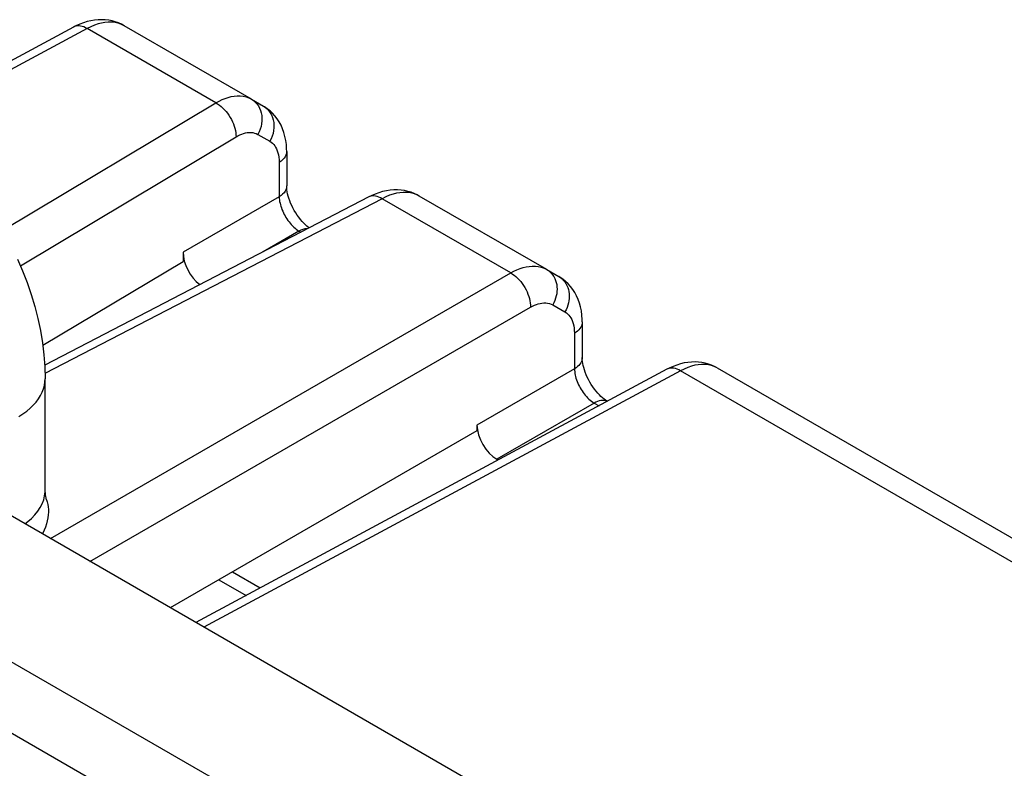
# Model space of a CAD drawing. Units: millimetres. Extents: x 94 to 201, y 36 to 157.
# Drawn here: x 130 to 141, y 136 to 144 of the extents above; entities that cross this region are included whole.
import ezdxf

# ---------------------------------------------------------------- set-up
doc = ezdxf.new("R2010")
doc.units = ezdxf.units.MM
doc.header["$LTSCALE"] = 16.335
doc.layers.get('0').update_dxf_attribs({"linetype": 'CONTINUOUS'})
doc.layers.add('ASSI', color=7, linetype='CONTINUOUS')
doc.layers.add('RACCORDO', color=7, linetype='CONTINUOUS')

msp = doc.modelspace()

# ---------------------------------------------------------------- linework, layer by layer
at = {"color": 7, "linetype": 'CONTINUOUS'}
msp.add_line((137.697, 134.844), (122.565, 143.581), dxfattribs=at)
at = {"color": 250, "linetype": 'CONTINUOUS'}
for p, q in [((121.277, 142.76), (136.409, 134.023)), ((120.943, 142.19), (136.075, 133.453))]:
    msp.add_line(p, q, dxfattribs=at)
at = {"layer": 'ASSI', "color": 7, "linetype": 'CONTINUOUS'}
for p, q in [((132.858, 143.6), (131.491, 144.39)), ((130.95, 144.375), (129.098, 143.379)), ((137.697, 134.844), (122.565, 143.581)), ((132.858, 143.6), (132.986, 143.527)), ((133.236, 143.04), (133.236, 142.67)), ((134.117, 142.551), (130.64, 140.747)), ((136.025, 141.772), (134.657, 142.561)), ((132.124, 141.957), (132.124, 141.86)), ((130.619, 140.96), (132.124, 141.86)), ((136.025, 141.772), (136.155, 141.697)), ((136.407, 141.209), (136.407, 140.827)), ((137.314, 140.701), (132.261, 137.983)), ((137.855, 140.715), (144.474, 136.893)), ((130.644, 139.401), (130.644, 140.597)), ((135.277, 140.103), (135.277, 140.04)), ((135.277, 140.04), (131.987, 138.141)), ((135.503, 139.727), (135.489, 139.735)), ((132.508, 138.442), (132.8, 138.273))]:
    msp.add_line(p, q, dxfattribs=at)
at = {"layer": 'ASSI', "color": 250, "linetype": 'CONTINUOUS'}
for p, q in [((131.096, 144.358), (129.178, 143.327)), ((132.476, 143.561), (131.096, 144.358)), ((130.191, 142.194), (132.476, 143.561)), ((130.379, 141.813), (132.692, 143.196)), ((132.927, 143.222), (133.055, 143.149)), ((133.155, 142.922), (133.155, 142.552)), ((121.277, 142.76), (136.409, 134.023)), ((134.259, 142.532), (130.643, 140.656)), ((133.155, 142.552), (132.124, 141.957)), ((135.639, 141.735), (134.259, 142.532)), ((120.943, 142.19), (136.075, 133.453)), ((133.367, 142.185), (132.982, 141.962)), ((133.367, 142.185), (133.387, 142.173)), ((130.701, 138.884), (135.639, 141.735)), ((131.125, 138.639), (135.851, 141.368)), ((136.091, 141.392), (136.221, 141.317)), ((136.322, 141.089), (136.322, 140.706)), ((136.322, 140.706), (135.277, 140.103)), ((137.46, 140.684), (132.346, 137.934)), ((144.084, 136.859), (137.46, 140.684)), ((136.534, 140.339), (135.489, 139.735)), ((136.534, 140.339), (136.586, 140.309)), ((130.629, 139.3), (130.639, 139.342)), ((130.639, 139.342), (130.644, 139.385)), ((130.644, 139.385), (130.644, 139.401)), ((132.654, 138.526), (132.951, 138.355))]:
    msp.add_line(p, q, dxfattribs=at)
at = {"layer": 'ASSI', "color": 7, "linetype": 'CONTINUOUS'}
for points in [[(131.491, 144.39), (131.462, 144.405), (131.43, 144.419), (131.397, 144.431), (131.362, 144.441), (131.326, 144.448), (131.29, 144.453), (131.252, 144.454), (131.214, 144.454), (131.175, 144.45), (131.136, 144.443), (131.096, 144.434), (131.056, 144.422), (131.016, 144.407), (130.975, 144.388), (130.95, 144.375)], [(133.236, 143.04), (133.235, 143.068), (133.232, 143.115), (133.226, 143.159), (133.217, 143.202), (133.206, 143.244), (133.192, 143.283), (133.175, 143.321), (133.156, 143.357), (133.134, 143.39), (133.11, 143.421), (133.085, 143.45), (133.057, 143.476), (133.028, 143.499), (132.997, 143.52), (132.985, 143.527)], [(133.475, 142.219), (133.469, 142.223), (133.453, 142.237), (133.436, 142.252), (133.418, 142.27), (133.4, 142.289), (133.383, 142.31), (133.365, 142.333), (133.348, 142.356), (133.332, 142.381), (133.317, 142.406), (133.303, 142.433), (133.29, 142.459), (133.278, 142.485), (133.268, 142.511), (133.259, 142.537), (133.252, 142.561), (133.246, 142.585), (133.242, 142.607), (133.238, 142.628), (133.237, 142.646), (133.236, 142.663), (133.236, 142.67)], [(134.658, 142.561), (134.636, 142.573), (134.604, 142.588), (134.57, 142.601), (134.535, 142.611), (134.499, 142.619), (134.462, 142.624), (134.424, 142.627), (134.385, 142.626), (134.345, 142.623), (134.306, 142.617), (134.265, 142.609), (134.225, 142.597), (134.184, 142.582), (134.143, 142.564), (134.117, 142.551)], [(130.349, 141.884), (130.402, 141.759), (130.451, 141.633), (130.495, 141.505), (130.533, 141.376), (130.566, 141.246), (130.594, 141.116), (130.616, 140.986), (130.631, 140.856), (130.641, 140.726), (130.644, 140.597)], [(136.407, 141.209), (136.406, 141.237), (136.403, 141.283), (136.397, 141.327), (136.388, 141.371), (136.377, 141.412), (136.363, 141.452), (136.346, 141.49), (136.326, 141.526), (136.305, 141.559), (136.281, 141.59), (136.255, 141.619), (136.227, 141.645), (136.198, 141.669), (136.167, 141.689), (136.155, 141.697)], [(136.673, 140.356), (136.671, 140.358), (136.656, 140.368), (136.641, 140.379), (136.624, 140.393), (136.607, 140.408), (136.59, 140.426), (136.572, 140.445), (136.554, 140.466), (136.536, 140.489), (136.519, 140.513), (136.503, 140.538), (136.488, 140.564), (136.473, 140.59), (136.46, 140.617), (136.449, 140.643), (136.439, 140.669), (136.43, 140.695), (136.423, 140.719), (136.417, 140.743), (136.412, 140.765), (136.409, 140.785), (136.407, 140.803), (136.407, 140.82), (136.407, 140.827)], [(137.855, 140.715), (137.826, 140.73), (137.794, 140.745), (137.761, 140.757), (137.726, 140.766), (137.69, 140.774), (137.654, 140.778), (137.616, 140.78), (137.578, 140.779), (137.539, 140.775), (137.5, 140.769), (137.46, 140.76), (137.42, 140.747), (137.38, 140.732), (137.339, 140.714), (137.314, 140.701)], [(130.645, 139.387), (130.645, 139.392), (130.644, 139.399), (130.644, 139.401)], [(130.66, 139.299), (130.655, 139.319), (130.652, 139.338), (130.649, 139.355), (130.647, 139.37), (130.645, 139.382), (130.645, 139.387)], [(130.66, 139.299), (130.666, 139.277), (130.672, 139.251), (130.677, 139.224), (130.679, 139.196), (130.679, 139.168), (130.678, 139.138), (130.674, 139.107), (130.668, 139.075), (130.659, 139.042), (130.648, 139.008), (130.633, 138.973), (130.616, 138.936), (130.615, 138.934)]]:
    msp.add_lwpolyline(points, dxfattribs=at)
at = {"layer": 'ASSI', "color": 250, "linetype": 'CONTINUOUS'}
for points in [[(131.096, 144.358), (131.078, 144.368), (131.06, 144.376), (131.042, 144.382), (131.025, 144.386), (131.008, 144.388), (130.991, 144.387), (130.976, 144.385), (130.961, 144.381), (130.95, 144.375)], [(131.491, 144.39), (131.465, 144.403), (131.439, 144.413), (131.411, 144.421), (131.382, 144.426), (131.352, 144.428), (131.32, 144.428), (131.286, 144.424), (131.25, 144.418), (131.213, 144.408), (131.175, 144.395), (131.136, 144.379), (131.096, 144.358)], [(132.476, 143.561), (132.51, 143.58), (132.543, 143.596), (132.576, 143.609), (132.609, 143.619), (132.641, 143.628), (132.673, 143.633), (132.705, 143.636), (132.738, 143.636), (132.769, 143.632), (132.8, 143.625), (132.83, 143.615), (132.858, 143.6)], [(132.476, 143.561), (132.495, 143.55), (132.514, 143.537), (132.533, 143.522), (132.551, 143.506), (132.569, 143.488), (132.585, 143.469), (132.601, 143.449), (132.616, 143.428), (132.63, 143.406), (132.643, 143.383), (132.654, 143.359), (132.664, 143.336), (132.673, 143.312), (132.68, 143.288), (132.685, 143.264), (132.689, 143.241), (132.691, 143.218), (132.692, 143.196)], [(132.858, 143.6), (132.879, 143.586), (132.899, 143.569)], [(132.899, 143.569), (132.916, 143.55), (132.932, 143.529), (132.945, 143.505), (132.955, 143.48), (132.963, 143.453), (132.968, 143.426), (132.97, 143.397), (132.97, 143.367), (132.967, 143.338), (132.961, 143.308), (132.952, 143.279), (132.941, 143.25), (132.927, 143.222)], [(132.986, 143.527), (133.007, 143.513), (133.027, 143.496), (133.044, 143.476), (133.059, 143.455), (133.072, 143.432), (133.083, 143.406), (133.091, 143.38), (133.096, 143.352), (133.098, 143.323), (133.098, 143.294), (133.095, 143.264), (133.089, 143.234), (133.08, 143.205), (133.069, 143.176), (133.055, 143.149)], [(132.692, 143.196), (132.713, 143.208), (132.733, 143.218), (132.753, 143.226), (132.774, 143.233), (132.793, 143.239), (132.813, 143.242), (132.833, 143.244), (132.853, 143.244), (132.873, 143.242), (132.891, 143.237), (132.91, 143.231), (132.927, 143.222)], [(133.055, 143.149), (133.07, 143.139), (133.083, 143.128), (133.096, 143.115), (133.107, 143.101), (133.117, 143.085), (133.127, 143.067), (133.135, 143.047), (133.142, 143.026), (133.147, 143.002), (133.151, 142.977), (133.154, 142.95), (133.155, 142.922)], [(133.236, 143.04), (133.235, 143.034), (133.233, 143.017), (133.227, 142.999), (133.218, 142.982), (133.207, 142.966), (133.192, 142.95), (133.175, 142.936), (133.155, 142.922)], [(133.236, 142.67), (133.235, 142.664), (133.233, 142.647), (133.227, 142.629), (133.218, 142.612), (133.207, 142.596), (133.192, 142.58), (133.175, 142.566), (133.155, 142.552)], [(134.657, 142.561), (134.632, 142.574), (134.605, 142.585), (134.577, 142.593), (134.547, 142.598), (134.517, 142.6), (134.485, 142.6), (134.451, 142.597), (134.415, 142.591), (134.377, 142.581), (134.339, 142.569), (134.299, 142.552), (134.259, 142.532)], [(133.155, 142.552), (133.156, 142.536), (133.158, 142.519), (133.16, 142.502), (133.164, 142.485), (133.168, 142.468), (133.173, 142.451), (133.179, 142.434), (133.185, 142.416), (133.193, 142.399), (133.201, 142.382), (133.209, 142.364), (133.218, 142.348), (133.228, 142.331), (133.238, 142.315), (133.249, 142.299), (133.261, 142.284), (133.272, 142.269), (133.285, 142.255), (133.298, 142.241), (133.311, 142.228), (133.325, 142.216), (133.339, 142.204), (133.353, 142.194), (133.367, 142.185)], [(134.259, 142.532), (134.241, 142.542), (134.223, 142.55), (134.206, 142.557), (134.189, 142.561), (134.172, 142.563), (134.156, 142.562), (134.141, 142.56), (134.126, 142.556), (134.117, 142.551)], [(133.457, 142.209), (133.451, 142.21), (133.431, 142.208), (133.41, 142.203), (133.389, 142.195), (133.367, 142.185)], [(135.639, 141.735), (135.673, 141.753), (135.706, 141.769), (135.74, 141.782), (135.773, 141.793), (135.805, 141.8), (135.838, 141.806), (135.87, 141.808), (135.903, 141.808), (135.935, 141.804), (135.966, 141.797), (135.996, 141.786), (136.025, 141.772)], [(136.025, 141.772), (136.043, 141.76), (136.059, 141.747)], [(136.059, 141.747), (136.075, 141.731), (136.088, 141.715), (136.101, 141.696), (136.111, 141.676), (136.12, 141.655), (136.127, 141.633), (136.132, 141.61), (136.135, 141.586), (136.136, 141.562), (136.135, 141.537), (136.132, 141.512), (136.128, 141.488), (136.121, 141.463), (136.113, 141.439), (136.102, 141.415), (136.091, 141.392)], [(135.639, 141.735), (135.658, 141.724), (135.676, 141.711), (135.695, 141.696), (135.712, 141.679), (135.73, 141.661), (135.746, 141.642), (135.762, 141.622), (135.777, 141.6), (135.79, 141.578), (135.803, 141.555), (135.814, 141.531), (135.824, 141.508), (135.832, 141.484), (135.839, 141.46), (135.845, 141.436), (135.848, 141.413), (135.85, 141.39), (135.851, 141.368)], [(136.155, 141.697), (136.173, 141.685), (136.189, 141.672), (136.205, 141.656), (136.219, 141.639), (136.231, 141.621), (136.241, 141.601), (136.25, 141.58), (136.257, 141.558), (136.262, 141.535), (136.265, 141.511), (136.266, 141.487), (136.265, 141.462), (136.263, 141.437), (136.258, 141.413), (136.251, 141.388), (136.243, 141.364), (136.233, 141.34), (136.221, 141.317)], [(135.851, 141.368), (135.872, 141.379), (135.893, 141.389), (135.914, 141.397), (135.934, 141.404), (135.954, 141.409), (135.974, 141.412), (135.995, 141.414), (136.015, 141.414), (136.035, 141.412), (136.054, 141.407), (136.073, 141.4), (136.091, 141.392)], [(136.221, 141.317), (136.236, 141.307), (136.249, 141.296), (136.262, 141.283), (136.274, 141.268), (136.284, 141.252), (136.294, 141.234), (136.302, 141.215), (136.309, 141.193), (136.315, 141.169), (136.319, 141.144), (136.321, 141.117), (136.322, 141.089)], [(136.407, 141.209), (136.406, 141.196), (136.403, 141.181), (136.397, 141.166), (136.39, 141.152), (136.38, 141.138), (136.369, 141.125), (136.355, 141.112), (136.34, 141.1), (136.322, 141.089)], [(136.407, 140.827), (136.406, 140.813), (136.403, 140.799), (136.397, 140.784), (136.39, 140.77), (136.38, 140.756), (136.369, 140.742), (136.355, 140.73), (136.34, 140.718), (136.322, 140.706)], [(136.322, 140.706), (136.323, 140.69), (136.325, 140.673), (136.327, 140.656), (136.33, 140.639), (136.334, 140.622), (136.339, 140.605), (136.345, 140.587), (136.351, 140.57), (136.359, 140.553), (136.367, 140.535), (136.375, 140.518), (136.384, 140.501), (136.394, 140.485), (136.404, 140.469), (136.415, 140.453), (136.427, 140.438), (136.439, 140.423), (136.451, 140.409), (136.464, 140.395), (136.478, 140.382), (136.492, 140.37), (136.506, 140.358), (136.52, 140.348), (136.534, 140.339)], [(137.46, 140.684), (137.442, 140.694), (137.424, 140.702), (137.406, 140.708), (137.389, 140.712), (137.372, 140.713), (137.355, 140.713), (137.34, 140.711), (137.325, 140.706), (137.314, 140.701)], [(137.855, 140.715), (137.829, 140.728), (137.803, 140.739), (137.774, 140.746), (137.746, 140.751), (137.716, 140.754), (137.684, 140.753), (137.65, 140.75), (137.614, 140.744), (137.577, 140.734), (137.539, 140.721), (137.5, 140.704), (137.46, 140.684)], [(130.364, 140.196), (130.407, 140.224), (130.447, 140.253), (130.484, 140.284), (130.517, 140.316), (130.547, 140.349), (130.573, 140.383), (130.595, 140.418), (130.613, 140.454), (130.627, 140.491), (130.637, 140.528), (130.643, 140.565), (130.644, 140.597)], [(136.673, 140.356), (136.669, 140.358), (136.654, 140.363), (136.639, 140.365), (136.623, 140.366), (136.606, 140.365), (136.589, 140.361), (136.571, 140.356), (136.553, 140.348), (136.534, 140.339)], [(130.427, 139.042), (130.458, 139.066), (130.499, 139.101), (130.535, 139.139), (130.566, 139.177), (130.592, 139.217), (130.613, 139.258), (130.629, 139.3)]]:
    msp.add_lwpolyline(points, dxfattribs=at)
at = {"layer": 'ASSI', "color": 7, "linetype": 'CONTINUOUS'}
for centre, ratio, start_param, end_param in [((132.336, 141.835), 0.578035, 0.785959, 2.205466), ((135.489, 139.98), 0.577508, 0.785502, 2.355994)]:
    msp.add_ellipse(centre, major_axis=(-0.15, 0.26), ratio=ratio, start_param=start_param, end_param=end_param, dxfattribs=at)
at = {"layer": 'RACCORDO', "color": 7, "linetype": 'CONTINUOUS'}
for p, q in [((132.858, 143.6), (131.491, 144.39)), ((130.95, 144.375), (129.098, 143.379)), ((132.858, 143.6), (132.986, 143.527)), ((133.236, 143.04), (133.236, 142.67)), ((134.117, 142.551), (130.64, 140.747)), ((136.025, 141.772), (134.657, 142.561)), ((132.124, 141.957), (132.124, 141.86)), ((130.619, 140.96), (132.124, 141.86)), ((136.025, 141.772), (136.155, 141.697)), ((136.407, 141.209), (136.407, 140.827)), ((137.314, 140.701), (132.261, 137.983)), ((137.855, 140.715), (144.474, 136.893)), ((130.644, 139.401), (130.644, 140.597)), ((135.277, 140.103), (135.277, 140.04)), ((135.277, 140.04), (131.987, 138.141)), ((135.503, 139.727), (135.489, 139.735)), ((132.508, 138.442), (132.8, 138.273))]:
    msp.add_line(p, q, dxfattribs=at)
at = {"layer": 'RACCORDO', "color": 250, "linetype": 'CONTINUOUS'}
for p, q in [((131.096, 144.358), (129.178, 143.327)), ((132.476, 143.561), (131.096, 144.358)), ((130.191, 142.194), (132.476, 143.561)), ((130.379, 141.813), (132.692, 143.196)), ((132.927, 143.222), (133.055, 143.149)), ((133.155, 142.922), (133.155, 142.552)), ((134.259, 142.532), (130.643, 140.656)), ((133.155, 142.552), (132.124, 141.957)), ((135.639, 141.735), (134.259, 142.532)), ((133.367, 142.185), (132.982, 141.962)), ((133.367, 142.185), (133.387, 142.173)), ((130.701, 138.884), (135.639, 141.735)), ((131.125, 138.639), (135.851, 141.368)), ((136.091, 141.392), (136.221, 141.317)), ((136.322, 141.089), (136.322, 140.706)), ((136.322, 140.706), (135.277, 140.103)), ((137.46, 140.684), (132.346, 137.934)), ((144.084, 136.859), (137.46, 140.684)), ((136.534, 140.339), (135.489, 139.735)), ((136.534, 140.339), (136.586, 140.309)), ((130.629, 139.3), (130.639, 139.342)), ((130.639, 139.342), (130.644, 139.385)), ((130.644, 139.385), (130.644, 139.401)), ((132.654, 138.526), (132.951, 138.355))]:
    msp.add_line(p, q, dxfattribs=at)
at = {"layer": 'RACCORDO', "color": 7, "linetype": 'CONTINUOUS'}
for points in [[(131.491, 144.39), (131.462, 144.405), (131.43, 144.419), (131.397, 144.431), (131.362, 144.441), (131.326, 144.448), (131.29, 144.453), (131.252, 144.454), (131.214, 144.454), (131.175, 144.45), (131.136, 144.443), (131.096, 144.434), (131.056, 144.422), (131.016, 144.407), (130.975, 144.388), (130.95, 144.375)], [(133.236, 143.04), (133.235, 143.068), (133.232, 143.115), (133.226, 143.159), (133.217, 143.202), (133.206, 143.244), (133.192, 143.283), (133.175, 143.321), (133.156, 143.357), (133.134, 143.39), (133.11, 143.421), (133.085, 143.45), (133.057, 143.476), (133.028, 143.499), (132.997, 143.52), (132.985, 143.527)], [(133.475, 142.219), (133.469, 142.223), (133.453, 142.237), (133.436, 142.252), (133.418, 142.27), (133.4, 142.289), (133.383, 142.31), (133.365, 142.333), (133.348, 142.356), (133.332, 142.381), (133.317, 142.406), (133.303, 142.433), (133.29, 142.459), (133.278, 142.485), (133.268, 142.511), (133.259, 142.537), (133.252, 142.561), (133.246, 142.585), (133.242, 142.607), (133.238, 142.628), (133.237, 142.646), (133.236, 142.663), (133.236, 142.67)], [(134.658, 142.561), (134.636, 142.573), (134.604, 142.588), (134.57, 142.601), (134.535, 142.611), (134.499, 142.619), (134.462, 142.624), (134.424, 142.627), (134.385, 142.626), (134.345, 142.623), (134.306, 142.617), (134.265, 142.609), (134.225, 142.597), (134.184, 142.582), (134.143, 142.564), (134.117, 142.551)], [(130.349, 141.884), (130.402, 141.759), (130.451, 141.633), (130.495, 141.505), (130.533, 141.376), (130.566, 141.246), (130.594, 141.116), (130.616, 140.986), (130.631, 140.856), (130.641, 140.726), (130.644, 140.597)], [(136.407, 141.209), (136.406, 141.237), (136.403, 141.283), (136.397, 141.327), (136.388, 141.371), (136.377, 141.412), (136.363, 141.452), (136.346, 141.49), (136.326, 141.526), (136.305, 141.559), (136.281, 141.59), (136.255, 141.619), (136.227, 141.645), (136.198, 141.669), (136.167, 141.689), (136.155, 141.697)], [(136.673, 140.356), (136.671, 140.358), (136.656, 140.368), (136.641, 140.379), (136.624, 140.393), (136.607, 140.408), (136.59, 140.426), (136.572, 140.445), (136.554, 140.466), (136.536, 140.489), (136.519, 140.513), (136.503, 140.538), (136.488, 140.564), (136.473, 140.59), (136.46, 140.617), (136.449, 140.643), (136.439, 140.669), (136.43, 140.695), (136.423, 140.719), (136.417, 140.743), (136.412, 140.765), (136.409, 140.785), (136.407, 140.803), (136.407, 140.82), (136.407, 140.827)], [(137.855, 140.715), (137.826, 140.73), (137.794, 140.745), (137.761, 140.757), (137.726, 140.766), (137.69, 140.774), (137.654, 140.778), (137.616, 140.78), (137.578, 140.779), (137.539, 140.775), (137.5, 140.769), (137.46, 140.76), (137.42, 140.747), (137.38, 140.732), (137.339, 140.714), (137.314, 140.701)], [(130.645, 139.387), (130.645, 139.392), (130.644, 139.399), (130.644, 139.401)], [(130.66, 139.299), (130.655, 139.319), (130.652, 139.338), (130.649, 139.355), (130.647, 139.37), (130.645, 139.382), (130.645, 139.387)], [(130.66, 139.299), (130.666, 139.277), (130.672, 139.251), (130.677, 139.224), (130.679, 139.196), (130.679, 139.168), (130.678, 139.138), (130.674, 139.107), (130.668, 139.075), (130.659, 139.042), (130.648, 139.008), (130.633, 138.973), (130.616, 138.936), (130.615, 138.934)]]:
    msp.add_lwpolyline(points, dxfattribs=at)
at = {"layer": 'RACCORDO', "color": 250, "linetype": 'CONTINUOUS'}
for points in [[(131.096, 144.358), (131.078, 144.368), (131.06, 144.376), (131.042, 144.382), (131.025, 144.386), (131.008, 144.388), (130.991, 144.387), (130.976, 144.385), (130.961, 144.381), (130.95, 144.375)], [(131.491, 144.39), (131.465, 144.403), (131.439, 144.413), (131.411, 144.421), (131.382, 144.426), (131.352, 144.428), (131.32, 144.428), (131.286, 144.424), (131.25, 144.418), (131.213, 144.408), (131.175, 144.395), (131.136, 144.379), (131.096, 144.358)], [(132.476, 143.561), (132.51, 143.58), (132.543, 143.596), (132.576, 143.609), (132.609, 143.619), (132.641, 143.628), (132.673, 143.633), (132.705, 143.636), (132.738, 143.636), (132.769, 143.632), (132.8, 143.625), (132.83, 143.615), (132.858, 143.6)], [(132.476, 143.561), (132.495, 143.55), (132.514, 143.537), (132.533, 143.522), (132.551, 143.506), (132.569, 143.488), (132.585, 143.469), (132.601, 143.449), (132.616, 143.428), (132.63, 143.406), (132.643, 143.383), (132.654, 143.359), (132.664, 143.336), (132.673, 143.312), (132.68, 143.288), (132.685, 143.264), (132.689, 143.241), (132.691, 143.218), (132.692, 143.196)], [(132.858, 143.6), (132.879, 143.586), (132.899, 143.569)], [(132.899, 143.569), (132.916, 143.55), (132.932, 143.529), (132.945, 143.505), (132.955, 143.48), (132.963, 143.453), (132.968, 143.426), (132.97, 143.397), (132.97, 143.367), (132.967, 143.338), (132.961, 143.308), (132.952, 143.279), (132.941, 143.25), (132.927, 143.222)], [(132.986, 143.527), (133.007, 143.513), (133.027, 143.496), (133.044, 143.476), (133.059, 143.455), (133.072, 143.432), (133.083, 143.406), (133.091, 143.38), (133.096, 143.352), (133.098, 143.323), (133.098, 143.294), (133.095, 143.264), (133.089, 143.234), (133.08, 143.205), (133.069, 143.176), (133.055, 143.149)], [(132.692, 143.196), (132.713, 143.208), (132.733, 143.218), (132.753, 143.226), (132.774, 143.233), (132.793, 143.239), (132.813, 143.242), (132.833, 143.244), (132.853, 143.244), (132.873, 143.242), (132.891, 143.237), (132.91, 143.231), (132.927, 143.222)], [(133.055, 143.149), (133.07, 143.139), (133.083, 143.128), (133.096, 143.115), (133.107, 143.101), (133.117, 143.085), (133.127, 143.067), (133.135, 143.047), (133.142, 143.026), (133.147, 143.002), (133.151, 142.977), (133.154, 142.95), (133.155, 142.922)], [(133.236, 143.04), (133.235, 143.034), (133.233, 143.017), (133.227, 142.999), (133.218, 142.982), (133.207, 142.966), (133.192, 142.95), (133.175, 142.936), (133.155, 142.922)], [(133.236, 142.67), (133.235, 142.664), (133.233, 142.647), (133.227, 142.629), (133.218, 142.612), (133.207, 142.596), (133.192, 142.58), (133.175, 142.566), (133.155, 142.552)], [(134.657, 142.561), (134.632, 142.574), (134.605, 142.585), (134.577, 142.593), (134.547, 142.598), (134.517, 142.6), (134.485, 142.6), (134.451, 142.597), (134.415, 142.591), (134.377, 142.581), (134.339, 142.569), (134.299, 142.552), (134.259, 142.532)], [(133.155, 142.552), (133.156, 142.536), (133.158, 142.519), (133.16, 142.502), (133.164, 142.485), (133.168, 142.468), (133.173, 142.451), (133.179, 142.434), (133.185, 142.416), (133.193, 142.399), (133.201, 142.382), (133.209, 142.364), (133.218, 142.348), (133.228, 142.331), (133.238, 142.315), (133.249, 142.299), (133.261, 142.284), (133.272, 142.269), (133.285, 142.255), (133.298, 142.241), (133.311, 142.228), (133.325, 142.216), (133.339, 142.204), (133.353, 142.194), (133.367, 142.185)], [(134.259, 142.532), (134.241, 142.542), (134.223, 142.55), (134.206, 142.557), (134.189, 142.561), (134.172, 142.563), (134.156, 142.562), (134.141, 142.56), (134.126, 142.556), (134.117, 142.551)], [(133.457, 142.209), (133.451, 142.21), (133.431, 142.208), (133.41, 142.203), (133.389, 142.195), (133.367, 142.185)], [(135.639, 141.735), (135.673, 141.753), (135.706, 141.769), (135.74, 141.782), (135.773, 141.793), (135.805, 141.8), (135.838, 141.806), (135.87, 141.808), (135.903, 141.808), (135.935, 141.804), (135.966, 141.797), (135.996, 141.786), (136.025, 141.772)], [(136.025, 141.772), (136.043, 141.76), (136.059, 141.747)], [(136.059, 141.747), (136.075, 141.731), (136.088, 141.715), (136.101, 141.696), (136.111, 141.676), (136.12, 141.655), (136.127, 141.633), (136.132, 141.61), (136.135, 141.586), (136.136, 141.562), (136.135, 141.537), (136.132, 141.512), (136.128, 141.488), (136.121, 141.463), (136.113, 141.439), (136.102, 141.415), (136.091, 141.392)], [(135.639, 141.735), (135.658, 141.724), (135.676, 141.711), (135.695, 141.696), (135.712, 141.679), (135.73, 141.661), (135.746, 141.642), (135.762, 141.622), (135.777, 141.6), (135.79, 141.578), (135.803, 141.555), (135.814, 141.531), (135.824, 141.508), (135.832, 141.484), (135.839, 141.46), (135.845, 141.436), (135.848, 141.413), (135.85, 141.39), (135.851, 141.368)], [(136.155, 141.697), (136.173, 141.685), (136.189, 141.672), (136.205, 141.656), (136.219, 141.639), (136.231, 141.621), (136.241, 141.601), (136.25, 141.58), (136.257, 141.558), (136.262, 141.535), (136.265, 141.511), (136.266, 141.487), (136.265, 141.462), (136.263, 141.437), (136.258, 141.413), (136.251, 141.388), (136.243, 141.364), (136.233, 141.34), (136.221, 141.317)], [(135.851, 141.368), (135.872, 141.379), (135.893, 141.389), (135.914, 141.397), (135.934, 141.404), (135.954, 141.409), (135.974, 141.412), (135.995, 141.414), (136.015, 141.414), (136.035, 141.412), (136.054, 141.407), (136.073, 141.4), (136.091, 141.392)], [(136.221, 141.317), (136.236, 141.307), (136.249, 141.296), (136.262, 141.283), (136.274, 141.268), (136.284, 141.252), (136.294, 141.234), (136.302, 141.215), (136.309, 141.193), (136.315, 141.169), (136.319, 141.144), (136.321, 141.117), (136.322, 141.089)], [(136.407, 141.209), (136.406, 141.196), (136.403, 141.181), (136.397, 141.166), (136.39, 141.152), (136.38, 141.138), (136.369, 141.125), (136.355, 141.112), (136.34, 141.1), (136.322, 141.089)], [(136.407, 140.827), (136.406, 140.813), (136.403, 140.799), (136.397, 140.784), (136.39, 140.77), (136.38, 140.756), (136.369, 140.742), (136.355, 140.73), (136.34, 140.718), (136.322, 140.706)], [(136.322, 140.706), (136.323, 140.69), (136.325, 140.673), (136.327, 140.656), (136.33, 140.639), (136.334, 140.622), (136.339, 140.605), (136.345, 140.587), (136.351, 140.57), (136.359, 140.553), (136.367, 140.535), (136.375, 140.518), (136.384, 140.501), (136.394, 140.485), (136.404, 140.469), (136.415, 140.453), (136.427, 140.438), (136.439, 140.423), (136.451, 140.409), (136.464, 140.395), (136.478, 140.382), (136.492, 140.37), (136.506, 140.358), (136.52, 140.348), (136.534, 140.339)], [(137.46, 140.684), (137.442, 140.694), (137.424, 140.702), (137.406, 140.708), (137.389, 140.712), (137.372, 140.713), (137.355, 140.713), (137.34, 140.711), (137.325, 140.706), (137.314, 140.701)], [(137.855, 140.715), (137.829, 140.728), (137.803, 140.739), (137.774, 140.746), (137.746, 140.751), (137.716, 140.754), (137.684, 140.753), (137.65, 140.75), (137.614, 140.744), (137.577, 140.734), (137.539, 140.721), (137.5, 140.704), (137.46, 140.684)], [(130.364, 140.196), (130.407, 140.224), (130.447, 140.253), (130.484, 140.284), (130.517, 140.316), (130.547, 140.349), (130.573, 140.383), (130.595, 140.418), (130.613, 140.454), (130.627, 140.491), (130.637, 140.528), (130.643, 140.565), (130.644, 140.597)], [(136.673, 140.356), (136.669, 140.358), (136.654, 140.363), (136.639, 140.365), (136.623, 140.366), (136.606, 140.365), (136.589, 140.361), (136.571, 140.356), (136.553, 140.348), (136.534, 140.339)], [(130.427, 139.042), (130.458, 139.066), (130.499, 139.101), (130.535, 139.139), (130.566, 139.177), (130.592, 139.217), (130.613, 139.258), (130.629, 139.3)]]:
    msp.add_lwpolyline(points, dxfattribs=at)
at = {"layer": 'RACCORDO', "color": 7, "linetype": 'CONTINUOUS'}
for centre, ratio, start_param, end_param in [((132.336, 141.835), 0.578035, 0.785959, 2.205466), ((135.489, 139.98), 0.577508, 0.785502, 2.355994)]:
    msp.add_ellipse(centre, major_axis=(-0.15, 0.26), ratio=ratio, start_param=start_param, end_param=end_param, dxfattribs=at)

doc.saveas('drawing.dxf')
